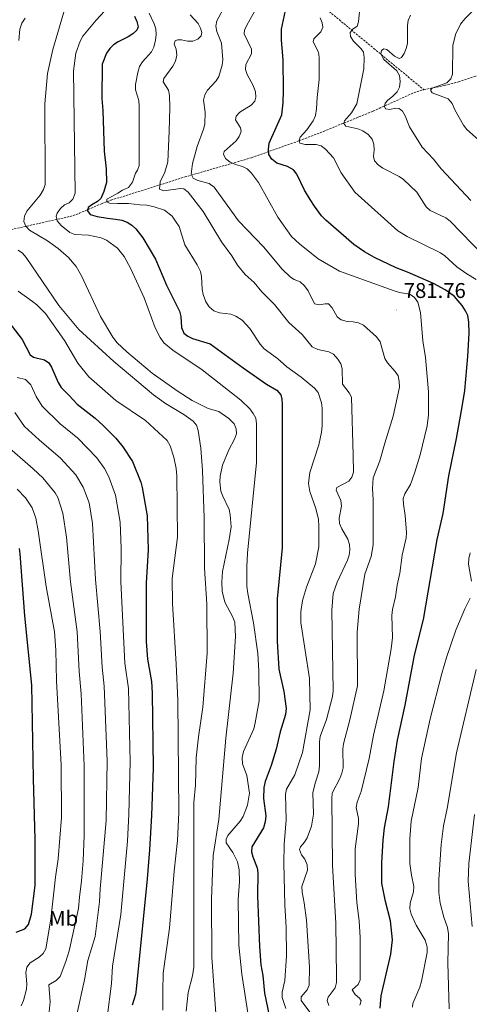
# Model space of a CAD drawing. Units: metres. Extents: x 616958 to 621463, y 4719772 to 4722818.
# Drawn here: x 618225 to 618436, y 4721689 to 4722151 of the extents above; entities that cross this region are included whole.
import ezdxf
from ezdxf.enums import TextEntityAlignment as Align

# ---------------------------------------------------------------- set-up
doc = ezdxf.new("R2010")
doc.units = ezdxf.units.M
doc.header["$MEASUREMENT"] = 0
doc.linetypes.add('TRAZOSX2', pattern=[1.5, 1, -0.5])
for name, color, linetype, lineweight in [('Carátula', 7, 'Continuous', 5), ('Level 11', 142, 'TRAZOSX2', 13), ('Level 37', 92, 'Continuous', 0), ('Level 4', 36, 'Continuous', 30), ('Level 41', 39, 'Continuous', 0), ('Level 5', 36, 'Continuous', 0), ('Level 7', 1, 'Continuous', 0)]:
    doc.layers.add(name, color=color, linetype=linetype, lineweight=lineweight)
doc.styles.add('Arial', font='ARIAL.TTF', dxfattribs={"height": 0.2})

# ---------------------------------------------------------------- blocks, each defined once
blk = doc.blocks.new('5PATER')
at = {"layer": 'Carátula', "linetype": 'Continuous', "lineweight": 5}
h = blk.add_hatch(color=250, dxfattribs=at)
edge = h.paths.add_edge_path()
edge.add_ellipse((0, 0), major_axis=(-1.33, -1.34), ratio=0.999422, start_angle=0, end_angle=360)

msp = doc.modelspace()

# ---------------------------------------------------------------- linework, layer by layer
at = {"layer": 'Level 11', "color": 142, "linetype": 'TRAZOSX2', "lineweight": 13}
for points in [[(618250.51, 4722324.85, 830.99), (618261.54, 4722313.83, 827.71), (618264.2, 4722309.98, 825.97), (618268.7, 4722302.37, 822.33), (618277.47, 4722289.79, 817.67), (618279.18, 4722285.58, 815.66), (618280.22, 4722281.15, 813.67), (618282.32, 4722269.85, 811.01), (618284.54, 4722263.19, 808.23), (618286.49, 4722258.97, 806.36), (618290.46, 4722252.68, 803.44), (618300.42, 4722239.75, 797.13), (618305.26, 4722232.93, 793.88), (618311.76, 4722223.15, 789.62), (618315.11, 4722217.22, 787.84), (618318.45, 4722210.65, 786.55), (618325.45, 4722195.1, 782.53), (618354.32, 4722168.66, 769.77), (618359.87, 4722163.88, 768.27), (618377.15, 4722149.66, 765.28), (618391.27, 4722137.93, 761.98), (618396.92, 4722133.27, 760.4), (618414.79, 4722118.57, 754.18)], [(618414.79, 4722118.57, 754.18), (618424.54, 4722120.56, 752.68), (618431.11, 4722122.21, 751.29), (618447.14, 4722127.5, 746.53), (618455.53, 4722129.46, 743.66), (618460.16, 4722129.95, 741.72), (618464.83, 4722130.01, 739.77), (618471.98, 4722129.31, 737.45), (618479.65, 4722127.59, 740), (618501.7, 4722123.73, 735), (618517.41, 4722120.94, 732.35), (618524.69, 4722120, 730.7), (618534.36, 4722119.23, 727.89), (618539.23, 4722119.05, 726.71), (618546.64, 4722119.03, 725.85), (618568.39, 4722119.41, 725.66)], [(618087.5, 4722034.03, 864.23), (618105.15, 4722033.5, 859.29), (618109.93, 4722033.82, 856.98), (618122.15, 4722034.99, 852.1), (618130.56, 4722035.09, 849.24), (618137.52, 4722035.15, 847.2), (618143, 4722035.2, 845.37), (618157.57, 4722035.32, 838.68), (618163.02, 4722035.49, 836.27), (618170.13, 4722036.85, 833.04), (618177.32, 4722039.07, 829.66), (618181.95, 4722040.66, 827.46), (618216.35, 4722051.79, 814.21), (618248.44, 4722058.99, 802.91), (618252.83, 4722060.49, 801.41), (618263.23, 4722064.98, 796.26), (618267.64, 4722066.61, 794.33), (618302.62, 4722077.57, 784.34), (618333.81, 4722086.6, 775.54), (618356.23, 4722094.57, 767.81), (618367.64, 4722098.99, 764.82), (618390.99, 4722108.48, 759.97), (618410.09, 4722117.15, 755.1), (618414.79, 4722118.57, 754.18)]]:
    msp.add_polyline3d(points, dxfattribs=at)
at = {"layer": 'Level 4', "color": 36, "linetype": 'Continuous', "lineweight": 30}
for points in [[(618394.21, 4721686.88, 775), (618394.73, 4721692.58, 775), (618399.23, 4721712.25, 775), (618400.01, 4721719.01, 775), (618399.14, 4721727.92, 775), (618396.7, 4721737.01, 775), (618395.1, 4721745.52, 775), (618394.99, 4721755.15, 775), (618395.74, 4721765.73, 775), (618396.37, 4721771.54, 775), (618398.19, 4721781.49, 775), (618400.82, 4721802.84, 775), (618402.42, 4721812.79, 775), (618406.09, 4721829.32, 775), (618410.49, 4721852.71, 775), (618414.7, 4721869.48, 775), (618421.14, 4721907.18, 775), (618423.95, 4721919.37, 775), (618426.57, 4721937.04, 775), (618430.22, 4721954.58, 775), (618432.83, 4721969.57, 775), (618434.01, 4721977.17, 775), (618435.56, 4721993.15, 775), (618436.15, 4722004.1, 775), (618435.94, 4722009.27, 775), (618435.42, 4722012.36, 775), (618434.4, 4722014.64, 775), (618432.77, 4722017.1, 775), (618429, 4722021.45, 775), (618424.91, 4722024.45, 775), (618419.33, 4722027.42, 775), (618407.08, 4722032.84, 775), (618401.75, 4722034.88, 775), (618391.55, 4722039.61, 775), (618386.84, 4722042.35, 775), (618381.95, 4722045.85, 775), (618368.75, 4722057.19, 775), (618366.72, 4722059.3, 775), (618363.32, 4722063.75, 775), (618361.3, 4722066.96, 775), (618358.72, 4722071.36, 775), (618355.07, 4722078.86, 775), (618353.53, 4722080.82, 775), (618350.69, 4722082.4, 775), (618345.65, 4722084.04, 775), (618343.29, 4722085.92, 775), (618341.97, 4722088.04, 775), (618341.69, 4722090.63, 775), (618342.12, 4722093.39, 775), (618348.05, 4722106.72, 775), (618348.68, 4722112.42, 775), (618348.86, 4722118.23, 775), (618348.64, 4722132.63, 775), (618347.9, 4722141.79, 775), (618347.82, 4722146.96, 775), (618349.8, 4722155.76, 775)], [(618278.69, 4722153.19, 800), (618279.89, 4722150.63, 800), (618280.41, 4722148.12, 800), (618279.81, 4722146.61, 800), (618278.04, 4722144.83, 800), (618275.83, 4722143.38, 800), (618271.08, 4722141.01, 800), (618268.91, 4722139.6, 800), (618267.1, 4722137.88, 800), (618265.54, 4722135.78, 800), (618263.62, 4722130.57, 800), (618263.35, 4722114.5, 800), (618263.84, 4722108.85, 800), (618264.48, 4722089.72, 800), (618265.5, 4722081.4, 800), (618265.53, 4722074.89, 800), (618264.38, 4722070.77, 800), (618262.94, 4722067.45, 800), (618261.3, 4722066.02, 800), (618258.71, 4722064.48, 800), (618256.92, 4722063.15, 800), (618256.7, 4722061.68, 800)], [(618256.7, 4722061.68, 800), (618257.84, 4722059.84, 800), (618261.25, 4722058.92, 800), (618266.04, 4722058.16, 800), (618269.82, 4722057.71, 800), (618272.76, 4722057.21, 800), (618275.35, 4722056.23, 800), (618277.47, 4722054.91, 800), (618279.41, 4722053.19, 800), (618282.66, 4722048.95, 800), (618288.55, 4722038.97, 800), (618293.83, 4722026.62, 800), (618299.9, 4722014.43, 800), (618300.53, 4722012.01, 800), (618300.79, 4722006.74, 800), (618301.99, 4722004.12, 800), (618303.78, 4722002.68, 800), (618306.04, 4722001.61, 800), (618314.36, 4721999.08, 800), (618329.86, 4721987.81, 800), (618340.8, 4721980.2, 800), (618345.68, 4721977.26, 800), (618347.49, 4721975.1, 800), (618348.06, 4721973.09, 800), (618348.25, 4721970.58, 800), (618348.2, 4721903.25, 800), (618345.76, 4721879.29, 800), (618345.79, 4721859.29, 800), (618346.67, 4721846.17, 800), (618348.96, 4721835.64, 800), (618350, 4721827.72, 800), (618349.74, 4721824.87, 800), (618347.18, 4721816.7, 800), (618345.34, 4721808.65, 800), (618343, 4721800.92, 800), (618340.14, 4721793.36, 800), (618339.56, 4721790.57, 800), (618339.37, 4721785.33, 800), (618340.49, 4721777.25, 800), (618340.24, 4721774.49, 800), (618339.42, 4721771.64, 800), (618333.87, 4721762.63, 800), (618333.7, 4721760.37, 800), (618334.33, 4721757.95, 800), (618336.38, 4721752.86, 800), (618336.69, 4721750.37, 800), (618336.54, 4721739.63, 800), (618337.48, 4721715.86, 800), (618338.23, 4721707.2, 800), (618339.15, 4721702.11, 800), (618339.94, 4721693.96, 800), (618342.07, 4721683.32, 800)], [(618219.59, 4722009.3, 825), (618225.93, 4722001.21, 825), (618229.71, 4721993.91, 825), (618231.28, 4721992.81, 825), (618236.37, 4721991.56, 825), (618238.46, 4721990.21, 825), (618239.69, 4721988.18, 825), (618242.82, 4721980.92, 825), (618244.22, 4721978.61, 825), (618248.09, 4721974.87, 825), (618251.77, 4721970.69, 825), (618260.25, 4721964.11, 825), (618264.08, 4721960.67, 825), (618269.96, 4721954.82, 825), (618273.23, 4721950.74, 825), (618277.77, 4721943.75, 825), (618281.75, 4721934.01, 825), (618282.39, 4721931.59, 825), (618284.65, 4721918.2, 825), (618285.17, 4721902.28, 825), (618284.23, 4721886.53, 825), (618284.27, 4721859.16, 825), (618284.89, 4721850.9, 825), (618286.73, 4721840.34, 825), (618287.13, 4721834.91, 825), (618287.51, 4721799.78, 825), (618286.73, 4721777.44, 825), (618285.86, 4721761.26, 825), (618284.72, 4721747.66, 825), (618279.58, 4721695.81, 825), (618279.15, 4721693.19, 825), (618277.73, 4721688.23, 825)], [(618223.16, 4721722.52, 850), (618227.21, 4721724.17, 850), (618228.84, 4721726.11, 850), (618230.35, 4721731, 850), (618231.98, 4721744.47, 850), (618232.09, 4721766.15, 850), (618231.21, 4721794.71, 850), (618230.54, 4721838.65, 850), (618227.2, 4721871.24, 850), (618225.05, 4721900.36, 850), (618224.7, 4721902.87, 850)]]:
    msp.add_polyline3d(points, dxfattribs=at)
at = {"layer": 'Level 5', "color": 36, "linetype": 'Continuous', "lineweight": 0}
for points in [[(618226.79, 4722056.59, 810), (618227.07, 4722059.07, 810), (618228.19, 4722061.42, 810), (618234.4, 4722068.93, 810), (618235.94, 4722071.62, 810), (618236.77, 4722074.01, 810), (618236.53, 4722111.94, 810), (618237.87, 4722126.24, 810), (618240.36, 4722137.43, 810), (618247, 4722159.81, 810)], [(618283.36, 4722020.78, 805), (618276.89, 4722034.69, 805), (618273.95, 4722040.14, 805), (618270.82, 4722044.12, 805), (618265.63, 4722047.89, 805), (618263.07, 4722048.91, 805), (618257.11, 4722050.23, 805), (618250.75, 4722050.57, 805), (618248.39, 4722051.39, 805), (618244.21, 4722054.68, 805), (618242.33, 4722056.98, 805), (618241.87, 4722059.1, 805), (618242.42, 4722060.56, 805), (618243.96, 4722062.69, 805), (618245.76, 4722064.43, 805), (618248.07, 4722065.4, 805), (618249.74, 4722067.09, 805), (618250.83, 4722069.89, 805), (618250.06, 4722127.39, 805), (618251.23, 4722135.77, 805), (618253.13, 4722141.45, 805), (618254.41, 4722143.78, 805), (618260.71, 4722151.26, 805), (618266.59, 4722157.44, 805)], [(618390.96, 4721904.68, 785), (618391.02, 4721925.73, 785), (618390.59, 4721931.03, 785), (618390.91, 4721936.08, 785), (618394.18, 4721944.12, 785), (618396.4, 4721952.46, 785), (618400.39, 4721965.1, 785), (618403.29, 4721978.81, 785), (618403.22, 4721981.37, 785), (618402.7, 4721984.05, 785), (618401.35, 4721986.15, 785), (618397.68, 4721990.1, 785), (618396.44, 4721992.27, 785), (618394.29, 4722000.03, 785), (618392.61, 4722002.47, 785), (618386.44, 4722007.82, 785), (618384.03, 4722008.92, 785), (618381.57, 4722009.46, 785), (618378.83, 4722009.61, 785), (618375.98, 4722010.37, 785), (618374.07, 4722011.75, 785), (618371.69, 4722016.09, 785), (618369.9, 4722017.83, 785), (618368.33, 4722017.96, 785), (618365.71, 4722017.44, 785), (618363.47, 4722017.98, 785), (618360.37, 4722024.08, 785), (618358.66, 4722026.32, 785), (618356.58, 4722028.31, 785), (618353.84, 4722029.35, 785), (618352.1, 4722030.46, 785), (618348.1, 4722034.33, 785), (618339.59, 4722044.49, 785), (618327.72, 4722056.9, 785), (618316.21, 4722072.67, 785), (618313.91, 4722074.44, 785), (618308.54, 4722075.85, 785), (618306.34, 4722077.02, 785), (618305.39, 4722078.84, 785), (618305.97, 4722083.82, 785), (618308.24, 4722091.87, 785), (618311.2, 4722099.99, 785), (618311.76, 4722102.43, 785), (618311.97, 4722108.03, 785), (618311.21, 4722113.67, 785), (618311.75, 4722116.11, 785), (618313.1, 4722118.39, 785), (618317.15, 4722122.68, 785), (618318.47, 4722124.84, 785), (618319.91, 4722130.04, 785), (618320.23, 4722132.67, 785), (618319.72, 4722140.45, 785), (618317.5, 4722145.99, 785), (618316.92, 4722148.44, 785), (618317.41, 4722150.96, 785), (618321.37, 4722158.13, 785)], [(618383.98, 4721697.99, 780), (618384.91, 4721700.12, 780), (618384.81, 4721720, 780), (618384.41, 4721727.91, 780), (618383.32, 4721736.44, 780), (618382.58, 4721749.78, 780), (618382.49, 4721761.74, 780), (618384.02, 4721773.42, 780), (618384.04, 4721775.92, 780), (618383.01, 4721781.23, 780), (618383.4, 4721783.7, 780), (618385.41, 4721788.73, 780), (618389.09, 4721804.17, 780), (618391.19, 4721815.13, 780), (618395.94, 4721835.99, 780), (618399.48, 4721855.67, 780), (618400.05, 4721861.09, 780), (618399.79, 4721871.35, 780), (618400.08, 4721874.23, 780), (618401.45, 4721880.12, 780), (618402.21, 4721885.73, 780), (618403.56, 4721891.38, 780), (618404.67, 4721899.76, 780), (618406.45, 4721907.93, 780), (618406.71, 4721910.41, 780), (618406.09, 4721918.47, 780), (618405.22, 4721923.72, 780), (618405.09, 4721926.39, 780), (618405.85, 4721928.63, 780), (618408.48, 4721933.02, 780), (618410.63, 4721938.72, 780), (618413.03, 4721946.95, 780), (618416.33, 4721960.54, 780), (618416.96, 4721965.79, 780), (618417.05, 4721976.62, 780), (618415.64, 4721992.75, 780), (618414.26, 4722000.47, 780), (618413.3, 4722013.78, 780), (618411.91, 4722018.63, 780), (618410.48, 4722020.95, 780), (618408.27, 4722022.51, 780), (618403.31, 4722023.19, 780), (618400.91, 4722023.95, 780), (618375.09, 4722033.2, 780), (618365.15, 4722039.1, 780), (618356.28, 4722046.12, 780), (618352.65, 4722049.6, 780), (618346.15, 4722058.7, 780), (618337.03, 4722075.01, 780), (618333.8, 4722079.34, 780), (618331.78, 4722081.33, 780), (618329.56, 4722082.49, 780), (618326.24, 4722083.36, 780), (618323.77, 4722084.51, 780), (618321.58, 4722086.28, 780), (618320.56, 4722088.23, 780), (618320.94, 4722089.46, 780), (618326.54, 4722094.53, 780), (618328.03, 4722096.6, 780), (618328.91, 4722098.95, 780), (618328.62, 4722100.68, 780), (618326.31, 4722104.42, 780), (618326.62, 4722106.08, 780), (618328.3, 4722107.96, 780), (618333.56, 4722111.33, 780), (618335.28, 4722113.14, 780), (618335.77, 4722115.03, 780), (618335.61, 4722117.53, 780), (618334.61, 4722120.51, 780), (618331.67, 4722125.66, 780), (618330.87, 4722128.05, 780), (618331.13, 4722130.46, 780), (618333.77, 4722135.45, 780), (618333.75, 4722137.57, 780), (618330.29, 4722144.86, 780), (618330.5, 4722146.59, 780), (618331.56, 4722148.86, 780), (618335.73, 4722156.35, 780)], [(618443.04, 4722040.41, 765), (618427.16, 4722056.71, 765), (618425.14, 4722058.26, 765), (618417.74, 4722061.78, 765), (618415.94, 4722063.51, 765), (618411.48, 4722070.38, 765), (618405.24, 4722076.31, 765), (618403.17, 4722077.71, 765), (618395.54, 4722081.65, 765), (618393.29, 4722083.25, 765), (618391.6, 4722085.08, 765), (618391.14, 4722087.2, 765), (618391.45, 4722090.22, 765), (618391.32, 4722093.01, 765), (618390.55, 4722095.38, 765), (618388.66, 4722097.57, 765), (618386.14, 4722099.28, 765), (618383.81, 4722100.19, 765), (618378.19, 4722101.45, 765), (618377.12, 4722102.73, 765), (618377.51, 4722103.96, 765), (618380.83, 4722107.67, 765), (618383.37, 4722111.99, 765), (618386.64, 4722128.37, 765), (618386.77, 4722133.68, 765), (618386.47, 4722136.24, 765), (618385.4, 4722137.74, 765), (618381.69, 4722141.4, 765), (618380.28, 4722143.62, 765), (618380.21, 4722145.52, 765), (618381.37, 4722147.03, 765), (618383.41, 4722148.47, 765), (618384.08, 4722150.41, 765), (618384.85, 4722158.45, 765)], [(618443.14, 4722092.57, 755), (618434.95, 4722099.85, 755), (618433.4, 4722101.85, 755), (618429.37, 4722109.15, 755), (618428.14, 4722112.05, 755), (618426.17, 4722114.27, 755), (618418.78, 4722117.11, 755), (618417.93, 4722118.39, 755), (618418.65, 4722119.23, 755), (618425.56, 4722121.79, 755), (618427.44, 4722123.71, 755), (618428.32, 4722125.9, 755), (618428.44, 4722139.3, 755), (618429.74, 4722144.5, 755), (618432.09, 4722149.29, 755), (618434.08, 4722151.91, 755), (618440.91, 4722158.65, 755)], [(618227.37, 4722152.24, 815), (618225.82, 4722149.79, 815), (618224.83, 4722147.02, 815), (618224.41, 4722141.64, 815)], [(618285.7, 4722154.57, 795), (618288.05, 4722149.51, 795), (618288.77, 4722147.11, 795), (618288.91, 4722144.55, 795), (618288.59, 4722141.87, 795), (618287.84, 4722138.62, 795), (618286.73, 4722136.38, 795), (618282.48, 4722131.67, 795), (618281.15, 4722129.42, 795), (618280.25, 4722126.72, 795), (618279.29, 4722120.95, 795), (618279.16, 4722118.46, 795), (618280.77, 4722113.44, 795), (618281.01, 4722110.88, 795), (618280.88, 4722082.96, 795), (618280.23, 4722080.72, 795), (618279.23, 4722079.34, 795), (618277.8, 4722075.17, 795), (618275.88, 4722072.65, 795), (618273.15, 4722071.26, 795), (618270.89, 4722069.87, 795), (618268.06, 4722068.34, 795), (618265.8, 4722067.14, 795), (618265.67, 4722065.91, 795), (618267, 4722065.21, 795), (618270.78, 4722065.09, 795), (618275.98, 4722065.04, 795), (618281.28, 4722064.42, 795), (618284.5, 4722064.21, 795), (618288, 4722063.57, 795), (618292.84, 4722062, 795), (618296.45, 4722059.14, 795), (618298.03, 4722056.84, 795), (618299.75, 4722054.29, 795), (618302.4, 4722045.67, 795), (618308.26, 4722036.27, 795), (618309.8, 4722033.14, 795), (618310.31, 4722030.7, 795), (618310.59, 4722024.79, 795), (618311.05, 4722022.33, 795), (618312.33, 4722018.89, 795), (618313.82, 4722016.55, 795), (618316.04, 4722014.68, 795), (618318.71, 4722013.71, 795), (618324.06, 4722013.01, 795), (618326.42, 4722012.17, 795)], [(618359.99, 4721695.47, 790), (618360.86, 4721697.71, 790), (618361.02, 4721706.08, 790), (618359.63, 4721728.24, 790), (618358.56, 4721736.27, 790), (618357.52, 4721741.34, 790), (618357.5, 4721743.97, 790), (618360.07, 4721751.75, 790), (618359.96, 4721754.24, 790), (618358.86, 4721756.82, 790), (618357.33, 4721758.98, 790), (618356.36, 4721761.49, 790), (618356.8, 4721762.66, 790), (618358.63, 4721764.8, 790), (618359.95, 4721766.93, 790), (618361.92, 4721772.42, 790), (618362.88, 4721777.95, 790), (618362.64, 4721788.28, 790), (618363.81, 4721793.14, 790), (618365.43, 4721797.97, 790), (618365.72, 4721800.67, 790), (618365.75, 4721812.09, 790), (618366.1, 4721814.56, 790), (618368.96, 4721822.49, 790), (618371.84, 4721833.35, 790), (618372.16, 4721836.03, 790), (618371.53, 4721873.99, 790), (618372.23, 4721881.77, 790), (618374, 4721887.12, 790), (618378.9, 4721897.39, 790), (618379.72, 4721899.79, 790), (618380.03, 4721902.27, 790), (618379.81, 4721904.8, 790), (618379.08, 4721907.33, 790), (618376.22, 4721912.16, 790), (618375.19, 4721914.72, 790), (618374.92, 4721917.21, 790), (618376.02, 4721922.82, 790), (618375.73, 4721925.39, 790), (618373.62, 4721930.34, 790), (618373.95, 4721931.63, 790), (618379.52, 4721934.5, 790), (618381, 4721936.37, 790), (618381.7, 4721938.78, 790), (618381.59, 4721946.82, 790), (618380.77, 4721974.06, 790), (618379.75, 4721976.06, 790), (618376.57, 4721980.07, 790), (618376.37, 4721987.31, 790), (618375.83, 4721989.75, 790), (618374.42, 4721991.9, 790), (618372.3, 4721994.21, 790), (618370.11, 4721995.42, 790), (618364.91, 4721996.44, 790), (618362.34, 4721997.65, 790), (618357.6, 4722003.42, 790), (618351.32, 4722009.09, 790), (618344.65, 4722017.67, 790), (618338.58, 4722023.54, 790), (618334.97, 4722027.92, 790), (618330.8, 4722031.74, 790), (618327.15, 4722036.07, 790), (618324.55, 4722040.52, 790), (618319.63, 4722047.07, 790), (618311.05, 4722061.3, 790), (618304, 4722070.4, 790), (618301.98, 4722071.89, 790), (618300.36, 4722072.05, 790), (618292.49, 4722071.1, 790), (618290.53, 4722071.75, 790), (618290.84, 4722075.23, 790), (618293.04, 4722079.75, 790), (618294.42, 4722084.67, 790), (618295.13, 4722099.09, 790), (618295.44, 4722110.08, 790), (618295.28, 4722115.84, 790), (618294.76, 4722118.29, 790), (618292.31, 4722122.29, 790), (618292.49, 4722123.86, 790), (618296.85, 4722129.55, 790), (618298.01, 4722131.94, 790), (618298.66, 4722134.79, 790), (618298.41, 4722137.58, 790), (618297.45, 4722140.03, 790), (618297.94, 4722141.54, 790), (618298.99, 4722142.05, 790), (618300.89, 4722142.01, 790), (618303.63, 4722141.31, 790), (618306.26, 4722141.44, 790), (618308.59, 4722142.35, 790), (618310.15, 4722143.87, 790), (618310.41, 4722145.38, 790), (618309.84, 4722147.44, 790), (618308.68, 4722149.65, 790), (618304.93, 4722153.71, 790)], [(618439.48, 4722029.33, 770), (618435.09, 4722032.02, 770), (618430.39, 4722035.29, 770), (618424.72, 4722040.44, 770), (618422.68, 4722041.9, 770), (618406.95, 4722049.58, 770), (618402.59, 4722052.25, 770), (618382.31, 4722070.43, 770), (618375.93, 4722079.44, 770), (618372.39, 4722086.59, 770), (618368.56, 4722090.55, 770), (618366.54, 4722092.15, 770), (618364.24, 4722092.8, 770), (618358.94, 4722092.76, 770), (618356.48, 4722093.36, 770), (618356.13, 4722094.64, 770), (618356.62, 4722096.32, 770), (618359.84, 4722099.64, 770), (618362.83, 4722103.94, 770), (618363.89, 4722106.44, 770), (618364.33, 4722109.52, 770), (618364.61, 4722114.89, 770), (618365.63, 4722123.3, 770), (618365.55, 4722133.63, 770), (618365.2, 4722136.14, 770), (618362.82, 4722141.03, 770), (618363.14, 4722142.49, 770), (618366.36, 4722145.8, 770), (618367.35, 4722147.88, 770), (618367.05, 4722150, 770), (618366.05, 4722152.29, 770)], [(618436.86, 4722066.44, 760), (618422.96, 4722081.36, 760), (618419.41, 4722085.85, 760), (618414.08, 4722091.53, 760), (618408.03, 4722101.1, 760), (618406.07, 4722106.24, 760), (618404.83, 4722108.52, 760), (618403.15, 4722109.68, 760), (618401.41, 4722109.84, 760), (618398.79, 4722109.2, 760), (618396.78, 4722109.58, 760), (618396.27, 4722110.69, 760), (618396.59, 4722112.2, 760), (618397.92, 4722113.72, 760), (618400.09, 4722115.3, 760), (618402.25, 4722117.49, 760), (618403.41, 4722119.73, 760), (618403.67, 4722122.36, 760), (618403.31, 4722125.2, 760), (618402.1, 4722127.39, 760), (618395.99, 4722132.74, 760), (618394.63, 4722135.41, 760), (618394.9, 4722136.92, 760), (618396.07, 4722137.71, 760), (618397.47, 4722137.39, 760), (618400.95, 4722134.29, 760), (618403.19, 4722133.3, 760), (618404.31, 4722133.75, 760), (618405.52, 4722135.61, 760), (618406.51, 4722137.9, 760), (618407.09, 4722140.33, 760), (618407.09, 4722148.68, 760), (618407.46, 4722151.15, 760), (618408.51, 4722153.66, 760)], [(618316.92, 4721684.54, 810), (618315.16, 4721710.69, 810), (618314.95, 4721738.01, 810), (618315.8, 4721758.56, 810), (618318.43, 4721775.58, 810), (618321.75, 4721813.77, 810), (618325.09, 4721844.28, 810), (618326.29, 4721861.53, 810), (618325.92, 4721868.29, 810), (618325.01, 4721870.63, 810), (618321.27, 4721877.75, 810), (618319.99, 4721882.88, 810), (618319.86, 4721887.01, 810), (618320.19, 4721892.06, 810), (618323.28, 4721907.13, 810), (618324.13, 4721913.06, 810), (618323.76, 4721918.67, 810), (618323.2, 4721921.2, 810), (618320.22, 4721927.43, 810), (618319.41, 4721929.79, 810), (618318.83, 4721934.23, 810), (618319.03, 4721936.91, 810), (618320.21, 4721942.01, 810), (618323.07, 4721949.34, 810), (618325.83, 4721954.27, 810), (618326.7, 4721956.85, 810), (618326.57, 4721959.19, 810), (618325.64, 4721961.51, 810), (618323.18, 4721964.08, 810), (618318.36, 4721967.28, 810), (618313.43, 4721968.65, 810), (618305.81, 4721972.43, 810), (618298.74, 4721977.07, 810), (618287.09, 4721985.31, 810), (618275.15, 4721995.38, 810), (618270.54, 4721999.64, 810), (618268.51, 4722002.19, 810), (618262.75, 4722011.97, 810), (618253.89, 4722031.11, 810), (618251.29, 4722035.45, 810), (618247.69, 4722039.67, 810), (618242.85, 4722043.87, 810), (618237.91, 4722047.52, 810), (618229.39, 4722052.48, 810), (618227.59, 4722054.36, 810), (618226.79, 4722056.59, 810)], [(618224.05, 4722043.21, 815), (618226.06, 4722041.72, 815), (618227.86, 4722039.72, 815), (618243.1, 4722017.17, 815), (618252.57, 4722005.85, 815), (618269.01, 4721990.77, 815), (618287.71, 4721975.19, 815), (618293.32, 4721971.04, 815), (618301.9, 4721965.91, 815), (618306.33, 4721962.81, 815), (618307.85, 4721960.82, 815), (618308.76, 4721958.37, 815), (618309.97, 4721950.04, 815), (618310.69, 4721939.51, 815), (618311.53, 4721917.3, 815), (618311.71, 4721893.67, 815), (618312.73, 4721876.66, 815), (618312.9, 4721853.7, 815), (618310.94, 4721828.32, 815), (618308.85, 4721814.32, 815), (618307.8, 4721804.49, 815), (618307.45, 4721791.65, 815), (618306.62, 4721783.49, 815), (618306.65, 4721706.1, 815), (618306.04, 4721702.05, 815), (618303.94, 4721694.25, 815), (618303.01, 4721685.42, 815)], [(618292.14, 4721685.86, 820), (618292.07, 4721694.81, 820), (618292.28, 4721703.22, 820), (618295.19, 4721724.42, 820), (618297.34, 4721751.27, 820), (618298.98, 4721765.68, 820), (618299.58, 4721778.88, 820), (618299.07, 4721831.65, 820), (618298.41, 4721848.55, 820), (618296.61, 4721877.12, 820), (618296.52, 4721888.73, 820), (618298.94, 4721908.29, 820), (618298.61, 4721937.06, 820), (618298.36, 4721940.52, 820), (618297.32, 4721945.87, 820), (618295.49, 4721951.2, 820), (618294.07, 4721953.59, 820), (618283.88, 4721963, 820), (618270.03, 4721972.53, 820), (618257.28, 4721983.53, 820), (618252.13, 4721990.02, 820), (618245.76, 4722000.64, 820), (618236.84, 4722013.31, 820), (618232.81, 4722017.5, 820), (618230.82, 4722019.06, 820), (618224.11, 4722023.79, 820)], [(618332.37, 4721682.58, 805), (618329.29, 4721702.79, 805), (618327.87, 4721716.38, 805), (618327.49, 4721737.93, 805), (618328.09, 4721746.42, 805), (618327.99, 4721751.93, 805), (618327.24, 4721755.57, 805), (618324.95, 4721760.06, 805), (618321.82, 4721764.57, 805), (618321.8, 4721766.25, 805), (618322.68, 4721768.05, 805), (618328.44, 4721774.79, 805), (618329.83, 4721776.86, 805), (618331.95, 4721782.19, 805), (618332.8, 4721787.89, 805), (618331.5, 4721796.14, 805), (618329.57, 4721801.71, 805), (618329.33, 4721804.72, 805), (618329.98, 4721807.41, 805), (618334.81, 4721818.16, 805), (618335.57, 4721820.96, 805), (618337.38, 4721831.25, 805), (618337.28, 4721845.2, 805), (618336.79, 4721853.5, 805), (618334.65, 4721867.96, 805), (618331.97, 4721881.79, 805), (618331.62, 4721885.25, 805), (618331.55, 4721894.29, 805), (618331.95, 4721900.77, 805), (618336.18, 4721943.27, 805), (618336.18, 4721961.55, 805), (618335.83, 4721964.23, 805), (618334.59, 4721966.4, 805), (618332.92, 4721968.53, 805), (618328.73, 4721972.55, 805), (618310.53, 4721986.93, 805), (618296.73, 4721996.09, 805), (618292.57, 4721999.63, 805), (618290.76, 4722002.08, 805), (618288.48, 4722006.69, 805), (618283.36, 4722020.78, 805)], [(618326.42, 4722012.17, 795), (618329.33, 4722010.24, 795), (618333.05, 4722006.31, 795), (618337.92, 4721998.93, 795), (618339.75, 4721996.72, 795), (618346, 4721992.22, 795), (618350.43, 4721988.33, 795), (618357.17, 4721983.47, 795), (618363.39, 4721978.32, 795), (618365.09, 4721976.2, 795), (618366.61, 4721971.3, 795), (618366.95, 4721968.82, 795), (618367.01, 4721960.59, 795), (618366.73, 4721957.65, 795), (618365.46, 4721951.66, 795), (618361.12, 4721938.63, 795), (618360.63, 4721933.49, 795), (618361.23, 4721929.76, 795), (618363.97, 4721921.74, 795), (618365.22, 4721916.55, 795), (618365.47, 4721913.42, 795), (618365.39, 4721903.62, 795), (618363.93, 4721895.66, 795), (618359.65, 4721884.68, 795), (618357.81, 4721878.39, 795), (618356.93, 4721873.2, 795), (618356.99, 4721868.13, 795), (618361.09, 4721841.81, 795), (618361.31, 4721827.09, 795), (618357.74, 4721806.99, 795), (618354.18, 4721796.54, 795), (618350.26, 4721789.81, 795), (618349.78, 4721787.35, 795), (618350.09, 4721775.32, 795), (618349.14, 4721763.82, 795), (618349.02, 4721755, 795), (618349.5, 4721735.46, 795), (618350.14, 4721724.82, 795), (618350.24, 4721711.46, 795), (618349.41, 4721699.81, 795), (618348.19, 4721694.36, 795), (618348.16, 4721691.86, 795), (618349.99, 4721686.63, 795)], [(618265.84, 4721682.44, 830), (618267.95, 4721698.45, 830), (618268.45, 4721706.58, 830), (618272.25, 4721730.86, 830), (618275.51, 4721765.32, 830), (618276.15, 4721778.08, 830), (618276.67, 4721802.61, 830), (618275.87, 4721837.07, 830), (618274.18, 4721848.99, 830), (618272.29, 4721887.4, 830), (618272.43, 4721902.93, 830), (618271.95, 4721915.21, 830), (618269.88, 4721927.97, 830), (618266.7, 4721936.59, 830), (618264.63, 4721940.43, 830), (618261.09, 4721945.58, 830), (618252.07, 4721954.75, 830), (618243.77, 4721961.51, 830), (618235.28, 4721969.81, 830), (618232.49, 4721974.34, 830), (618229.93, 4721979.83, 830), (618227.44, 4721982.37, 830), (618223.63, 4721983.31, 830)], [(618251.62, 4721683.86, 835), (618255.23, 4721700.21, 835), (618256.82, 4721709.27, 835), (618260.31, 4721720.49, 835), (618262.36, 4721736.83, 835), (618262.59, 4721742.95, 835), (618262.98, 4721746.41, 835), (618265.45, 4721774.97, 835), (618265.85, 4721802.95, 835), (618264.56, 4721838.21, 835), (618263.48, 4721847.07, 835), (618262.66, 4721863.87, 835), (618260.34, 4721888.27, 835), (618259.04, 4721914.71, 835), (618257.37, 4721924.36, 835), (618254.69, 4721931.76, 835), (618251.1, 4721937.47, 835), (618243.9, 4721945.4, 835), (618233.86, 4721953.92, 835), (618227.1, 4721960.19, 835), (618222.48, 4721966.84, 835)], [(618238.3, 4721682, 840), (618239.13, 4721689.82, 840), (618238.52, 4721697.8, 840), (618241.85, 4721699.89, 840), (618243.73, 4721701.69, 840), (618246.46, 4721708.7, 840), (618248.01, 4721713.81, 840), (618252.43, 4721733.69, 840), (618252.83, 4721739.06, 840), (618253.86, 4721746.75, 840), (618254.64, 4721756.12, 840), (618255.07, 4721767.95, 840), (618255.13, 4721776.34, 840), (618255.15, 4721783.37, 840), (618255.09, 4721800.79, 840), (618253.62, 4721834.64, 840), (618252.77, 4721845.16, 840), (618251.86, 4721863.78, 840), (618248.59, 4721887.28, 840), (618246.71, 4721908.18, 840), (618245.06, 4721919.51, 840), (618242.69, 4721926.92, 840), (618241.44, 4721929.09, 840), (618235.72, 4721936.05, 840), (618231.16, 4721940.36, 840), (618217.4, 4721952.21, 840)], [(618225.41, 4721687.88, 845), (618226.57, 4721690.4, 845), (618227.98, 4721695.77, 845), (618228.13, 4721698.26, 845), (618227.7, 4721703.57, 845), (618228.19, 4721706.03, 845), (618229.62, 4721708.12, 845), (618233.95, 4721710.78, 845), (618235.79, 4721712.47, 845), (618237.01, 4721714.74, 845), (618239.34, 4721728.68, 845), (618241.59, 4721748.47, 845), (618242.87, 4721756.96, 845), (618244.45, 4721776.4, 845), (618244.29, 4721801.12, 845), (618242.13, 4721840.75, 845), (618241.79, 4721855.16, 845), (618241.06, 4721863.7, 845), (618237.14, 4721885.06, 845), (618233.44, 4721911.21, 845), (618232.34, 4721917.12, 845), (618230.68, 4721922.08, 845), (618227.55, 4721926.69, 845), (618223.64, 4721930.76, 845)], [(618370.1, 4721688.11, 785), (618369.35, 4721690.51, 785), (618369.84, 4721692.02, 785), (618373.05, 4721696.46, 785), (618373.69, 4721698.87, 785), (618373.79, 4721701.47, 785), (618373.49, 4721726.78, 785), (618371.78, 4721753.94, 785), (618371.54, 4721785.33, 785), (618371.68, 4721787.9, 785), (618375.27, 4721794.74, 785), (618376.3, 4721797.37, 785), (618376.81, 4721799.83, 785), (618376.72, 4721808.6, 785), (618377.01, 4721811.08, 785), (618380.08, 4721822.3, 785), (618383.62, 4721838.36, 785), (618383.51, 4721863.64, 785), (618384.46, 4721874.4, 785), (618387.11, 4721890.79, 785), (618389.99, 4721899.2, 785), (618390.96, 4721904.68, 785)], [(618437.23, 4721887.48, 770), (618435.76, 4721895.5, 770), (618435.91, 4721898.19, 770), (618436.57, 4721900.86, 770)], [(618411.21, 4721725.88, 770), (618408.85, 4721731.07, 770), (618408.18, 4721733.48, 770), (618408.35, 4721736.18, 770), (618409.95, 4721741.57, 770), (618410.11, 4721744.07, 770), (618408.94, 4721749.33, 770), (618408.17, 4721754.82, 770), (618408.19, 4721766.41, 770), (618408.91, 4721774.67, 770), (618412.07, 4721790.62, 770), (618413.78, 4721804.25, 770), (618417.8, 4721822.78, 770), (618423.3, 4721844.13, 770), (618425.5, 4721851.61, 770), (618429.9, 4721864.44, 770), (618434.07, 4721874.52, 770), (618436.59, 4721879.62, 770)], [(618426.66, 4721686.58, 765), (618426.06, 4721708.14, 765), (618426.4, 4721721.77, 765), (618425.99, 4721724.78, 765), (618424.21, 4721729.67, 765), (618422.55, 4721736.14, 765), (618421.85, 4721741.26, 765), (618421.85, 4721747.3, 765), (618422.9, 4721763.76, 765), (618424.09, 4721772.47, 765), (618425.8, 4721780.72, 765), (618430.22, 4721806.88, 765), (618439.36, 4721846.03, 765)], [(618435.59, 4721746.56, 760), (618435.95, 4721754.82, 760), (618438.65, 4721777.8, 760)], [(618437.54, 4721725.15, 760), (618435.59, 4721746.56, 760)], [(618409.46, 4721687.24, 770), (618409.62, 4721688.98, 770), (618412.85, 4721696.76, 770), (618413.67, 4721699.45, 770), (618416.33, 4721713.04, 770), (618416.31, 4721715.7, 770), (618415.42, 4721718.83, 770), (618411.21, 4721725.88, 770)], [(618384.78, 4721688.23, 780), (618385.26, 4721690.35, 780), (618384.58, 4721691.58, 780), (618382.45, 4721693.29, 780), (618381.18, 4721695.49, 780), (618383.98, 4721697.99, 780)], [(618361.69, 4721684.31, 790), (618357.12, 4721690.47, 790), (618357.11, 4721692.09, 790), (618359.99, 4721695.47, 790)]]:
    msp.add_polyline3d(points, dxfattribs=at)

# ---------------------------------------------------------------- block references
at = {"layer": 'Level 7', "color": 19, "linetype": 'Continuous', "lineweight": 0, "xscale": 0.09999983015004542, "yscale": 0.09999983015004542}
msp.add_blockref('5PATER', (618401.88, 4722014.98, 781.77), dxfattribs=at)

# ---------------------------------------------------------------- texts
at = {"layer": 'Level 37', "color": 92, "linetype": 'Continuous', "lineweight": 0, "style": 'Arial'}
msp.add_text('Mb', height=7, dxfattribs=at).set_placement((618245.41, 4721729.06, 843.19), align=Align.MIDDLE_CENTER)
at = {"layer": 'Level 41', "color": 19, "linetype": 'Continuous', "lineweight": 0, "style": 'Arial'}
msp.add_text('781.76', height=7, dxfattribs=at).set_placement((618405.38, 4722018.48, 781.77), align=Align.BOTTOM_LEFT)

doc.saveas('drawing.dxf')
